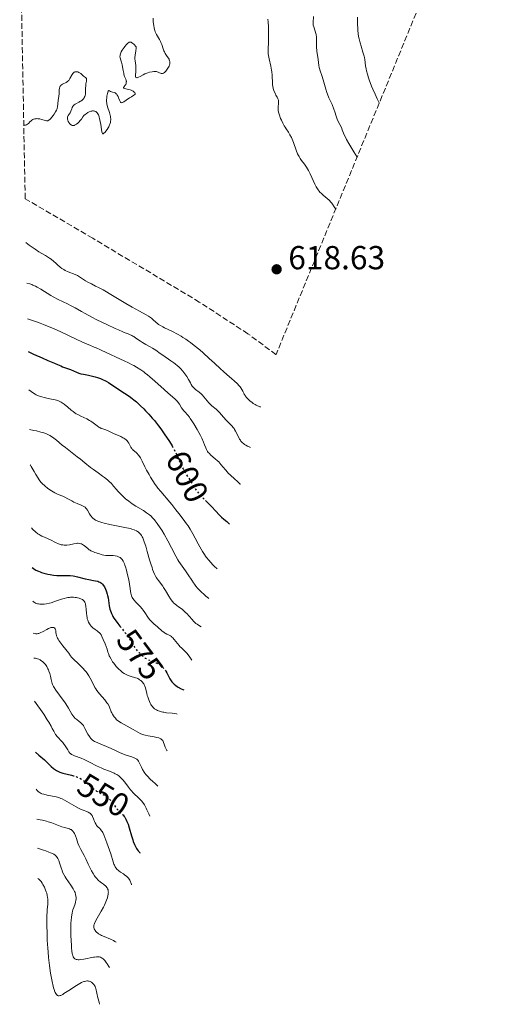
# Model space of a CAD drawing. Units: metres. Extents: x 632550 to 633095, y 4664909 to 4667230.
# Drawn here: x 632570 to 632718, y 4665863 to 4666159 of the extents above; entities that cross this region are included whole.
import ezdxf
from ezdxf.enums import TextEntityAlignment as Align

# ---------------------------------------------------------------- set-up
doc = ezdxf.new("R2010")
doc.units = ezdxf.units.M
doc.header["$MEASUREMENT"] = 0
doc.linetypes.add('DGN Style 3', pattern=[2.435891, 1.739922, -0.695969])
doc.linetypes.add('DGN Style 5', pattern=[1.217945, 0.521977, -0.695969])
for name, color, linetype, lineweight in [('Cota de curva de nivel directora', 7, 'Continuous', 0), ('Cota de punto acotado terreno', 7, 'Continuous', 0), ('Curva de nivel directora', 30, 'Continuous', 30), ('Curva de nivel directora no vista', 30, 'DGN Style 5', 30), ('Curva de nivel intermedia', 30, 'Continuous', 0), ('Punto acotado terreno (símbolo)', 7, 'Continuous', 0), ('Zona arbolada', 92, 'DGN Style 3', 0)]:
    doc.layers.add(name, color=color, linetype=linetype, lineweight=lineweight)
doc.styles.add('Style-Arial', font='arial.ttf')

# ---------------------------------------------------------------- blocks, each defined once
blk = doc.blocks.new('5PATER')
at = {"layer": 'Punto acotado terreno (símbolo)', "linetype": 'Continuous', "lineweight": 0}
h = blk.add_hatch(color=51, dxfattribs=at)
edge = h.paths.add_edge_path()
edge.add_ellipse((0, 0), major_axis=(-0.11, -0.111), ratio=0.999422, start_angle=0, end_angle=360)

msp = doc.modelspace()

# ---------------------------------------------------------------- linework, layer by layer
at = {"layer": 'Curva de nivel directora', "color": 30, "linetype": 'Continuous', "lineweight": 30, "flags": 128}
for points, elevation in [([(632572.05, 4666059.03), (632573.7, 4666058.25), (632576.27, 4666057.09), (632578.02, 4666056.34), (632580, 4666055.55), (632580.94, 4666055.14), (632581.94, 4666054.67), (632582.41, 4666054.46), (632584.8, 4666053.57), (632586.64, 4666052.8), (632587.3, 4666052.56), (632587.64, 4666052.46), (632587.99, 4666052.36), (632588.7, 4666052.21), (632590.25, 4666051.92), (632591.1, 4666051.74), (632592.3, 4666051.42), (632592.92, 4666051.23), (632593.83, 4666050.91), (632594.71, 4666050.54), (632595.13, 4666050.34), (632595.53, 4666050.14), (632596.29, 4666049.7), (632598.81, 4666048.04), (632601.13, 4666046.53), (632602.48, 4666045.59), (632603.43, 4666044.88), (632603.91, 4666044.49), (632604.66, 4666043.87), (632605.41, 4666043.2), (632605.91, 4666042.73), (632606.92, 4666041.74), (632607.43, 4666041.22), (632608.44, 4666040.13), (632609.43, 4666039), (632610.08, 4666038.23), (632611.34, 4666036.66), (632612.01, 4666035.76), (632613.28, 4666033.97), (632614.42, 4666032.23), (632615.11, 4666031.11), (632615.41, 4666030.6)], 600), ([(632625.44, 4666014.2), (632627.36, 4666012.25), (632628.47, 4666011.1), (632629.7, 4666009.8), (632630.31, 4666009.21), (632630.97, 4666008.62), (632631.88, 4666007.84), (632632.32, 4666007.43), (632632.66, 4666007.08)], 600), ([(632573.27, 4665994), (632573.67, 4665993.73), (632574.44, 4665993.27), (632575.2, 4665992.89), (632575.72, 4665992.68), (632576.07, 4665992.55), (632576.81, 4665992.32), (632578.03, 4665992.03), (632578.67, 4665991.9), (632579.68, 4665991.75), (632580.71, 4665991.65), (632581.23, 4665991.62), (632582.77, 4665991.6), (632584.1, 4665991.61), (632584.74, 4665991.59), (632585.67, 4665991.52), (632586.11, 4665991.46), (632586.96, 4665991.27), (632589.28, 4665990.61), (632590.37, 4665990.38), (632591.71, 4665990.16), (632592.32, 4665990.05), (632593.05, 4665989.87), (632593.38, 4665989.75), (632593.7, 4665989.6), (632593.85, 4665989.51), (632594.15, 4665989.3), (632594.29, 4665989.18), (632594.49, 4665988.97), (632594.68, 4665988.73), (632595.05, 4665988.17), (632595.38, 4665987.51), (632595.57, 4665987.03), (632595.69, 4665986.7), (632595.89, 4665986.03), (632595.99, 4665985.64), (632596.15, 4665984.86), (632596.51, 4665982.52), (632596.71, 4665981.51), (632596.86, 4665980.99), (632597.05, 4665980.45), (632597.16, 4665980.17), (632597.45, 4665979.59), (632597.62, 4665979.28), (632597.92, 4665978.8), (632598.26, 4665978.29), (632599.07, 4665977.21), (632599.73, 4665976.38)], 575), ([(632613.59, 4665962.76), (632613.68, 4665962.62), (632613.84, 4665962.34), (632614.75, 4665960.53), (632615.13, 4665959.92), (632615.35, 4665959.63), (632615.8, 4665959.12), (632616.07, 4665958.88), (632616.5, 4665958.53), (632616.99, 4665958.19), (632617.25, 4665958.03), (632618.14, 4665957.55), (632618.64, 4665957.32), (632618.92, 4665957.2)], 575), ([(632574.32, 4665938.41), (632575.35, 4665937.55), (632576.99, 4665936.12), (632577.83, 4665935.35), (632579.06, 4665934.19), (632579.74, 4665933.57), (632580.33, 4665933.11), (632580.62, 4665932.92), (632581.19, 4665932.62), (632581.6, 4665932.46), (632582.54, 4665932.17), (632583.84, 4665931.84), (632585.11, 4665931.53), (632585.4, 4665931.45)], 550), ([(632600.65, 4665919.55), (632601.01, 4665919.14), (632601.22, 4665918.85), (632601.53, 4665918.32), (632601.84, 4665917.64), (632602, 4665917.22), (632602.16, 4665916.74), (632602.49, 4665915.66), (632603.19, 4665913.26), (632603.55, 4665912.12), (632603.74, 4665911.61), (632604.11, 4665910.68), (632604.48, 4665909.9), (632604.72, 4665909.46), (632604.87, 4665909.21), (632605.16, 4665908.78), (632605.47, 4665908.42), (632605.62, 4665908.28), (632605.78, 4665908.18)], 550)]:
    msp.add_lwpolyline(points, dxfattribs=dict(at, elevation=elevation))
at = {"layer": 'Curva de nivel directora no vista', "color": 30, "linetype": 'DGN Style 5', "lineweight": 30, "flags": 128}
for points, elevation in [([(632615.41, 4666030.6), (632615.53, 4666030.38), (632616.28, 4666029.02), (632616.63, 4666028.31), (632617.25, 4666027.01), (632618.24, 4666024.73), (632618.73, 4666023.71), (632618.99, 4666023.22), (632619.54, 4666022.26), (632621.17, 4666019.72), (632621.61, 4666018.99), (632622.16, 4666018.06), (632622.47, 4666017.58), (632623.02, 4666016.83), (632623.36, 4666016.42), (632623.73, 4666015.98), (632624.59, 4666015.06), (632625.44, 4666014.2)], 600), ([(632599.73, 4665976.38), (632600.85, 4665974.97), (632601.66, 4665973.9), (632602.01, 4665973.4), (632602.62, 4665972.46), (632603.65, 4665970.76), (632604.18, 4665969.96), (632604.71, 4665969.25), (632605, 4665968.9), (632605.46, 4665968.4), (632606.19, 4665967.69), (632606.7, 4665967.26), (632606.96, 4665967.06), (632607.36, 4665966.78), (632607.76, 4665966.54), (632608.57, 4665966.13), (632609.34, 4665965.81), (632610.65, 4665965.34), (632611.34, 4665965.05), (632611.69, 4665964.84), (632611.9, 4665964.69), (632612.3, 4665964.33), (632612.75, 4665963.86), (632612.99, 4665963.59), (632613.34, 4665963.13), (632613.59, 4665962.76)], 575), ([(632585.4, 4665931.45), (632585.73, 4665931.36), (632586.6, 4665931.08), (632586.99, 4665930.94), (632587.68, 4665930.62), (632588.3, 4665930.26), (632588.69, 4665929.99), (632589.46, 4665929.38), (632591.36, 4665927.73), (632592.03, 4665927.21), (632592.36, 4665926.96), (632592.7, 4665926.74), (632593.35, 4665926.35), (632593.98, 4665926.03), (632594.73, 4665925.66), (632595.06, 4665925.5), (632595.6, 4665925.19), (632595.84, 4665925.02), (632596.18, 4665924.72), (632596.36, 4665924.55), (632596.73, 4665924.11), (632597.38, 4665923.25), (632598.35, 4665921.95), (632598.82, 4665921.36), (632599.47, 4665920.65), (632600.58, 4665919.62), (632600.65, 4665919.55)], 550)]:
    msp.add_lwpolyline(points, dxfattribs=dict(at, elevation=elevation))
at = {"layer": 'Curva de nivel intermedia', "color": 30, "linetype": 'Continuous', "lineweight": 0, "flags": 128}
for points, elevation in [([(632613.75, 4666143.69), (632614.17, 4666144.3), (632614.5, 4666144.91), (632614.64, 4666145.27), (632614.7, 4666145.5), (632614.75, 4666145.92), (632614.73, 4666146.33), (632614.68, 4666146.53), (632614.57, 4666146.84), (632614.5, 4666146.99), (632614.31, 4666147.32), (632613.94, 4666147.85), (632613.55, 4666148.39), (632613.36, 4666148.69), (632613.09, 4666149.2), (632612.97, 4666149.48), (632612.74, 4666150.09), (632612.31, 4666151.39), (632612.06, 4666152.03), (632611.92, 4666152.34), (632611.62, 4666152.94), (632610.75, 4666154.46), (632610.47, 4666155), (632610.36, 4666155.25), (632610.22, 4666155.65), (632610.04, 4666156.35), (632609.89, 4666157.13), (632609.83, 4666157.6), (632609.75, 4666158.39), (632609.71, 4666159.31)], 620), ([(632644.31, 4666158.25), (632644.24, 4666159)], 615), ([(632664.67, 4666101.88), (632664.56, 4666102.03), (632664.36, 4666102.31), (632663.49, 4666103.64), (632663.12, 4666104.11), (632662.91, 4666104.34), (632662.67, 4666104.58), (632662.12, 4666105.06), (632660.92, 4666106.05), (632660.35, 4666106.56), (632659.9, 4666107.02), (632659.69, 4666107.26), (632659.4, 4666107.64), (632658.98, 4666108.27), (632658.78, 4666108.62), (632658.38, 4666109.43), (632657.01, 4666112.49), (632656.48, 4666113.54), (632656.19, 4666114.03), (632655.89, 4666114.5), (632655.26, 4666115.37), (632654.41, 4666116.49), (632654.01, 4666117.07), (632653.63, 4666117.69), (632653.45, 4666118.01), (632653.2, 4666118.53), (632652.76, 4666119.63), (632651.98, 4666121.89), (632651.57, 4666122.93), (632651.36, 4666123.4), (632650.89, 4666124.26), (632650.41, 4666125.04), (632649.75, 4666126.04), (632649.42, 4666126.55), (632649.19, 4666126.95), (632648.74, 4666127.77), (632648.33, 4666128.6), (632648.09, 4666129.14), (632647.71, 4666130.13), (632647.6, 4666130.47), (632647.43, 4666131.07), (632647.34, 4666131.6), (632647.31, 4666131.93), (632647.32, 4666132.53), (632647.49, 4666133.8), (632647.49, 4666134.21), (632647.46, 4666134.43), (632647.41, 4666134.65), (632647.24, 4666135.09), (632647.02, 4666135.55), (632646.67, 4666136.2), (632646.5, 4666136.54), (632646.17, 4666137.25), (632646.03, 4666137.62), (632645.85, 4666138.22), (632645.72, 4666138.88), (632645.67, 4666139.22), (632645.64, 4666139.59), (632645.61, 4666140.37), (632645.57, 4666141.53), (632645.53, 4666142.17), (632645.42, 4666143.18), (632645.33, 4666143.73), (632645.11, 4666144.85), (632644.61, 4666147.1), (632644.43, 4666148.14), (632644.38, 4666148.62), (632644.34, 4666149.53), (632644.36, 4666150.43), (632644.43, 4666151.73), (632644.46, 4666152.48), (632644.47, 4666154.23), (632644.46, 4666155.2), (632644.4, 4666156.71), (632644.31, 4666158.25)], 615), ([(632671.09, 4666117.52), (632670.13, 4666119.1), (632668.59, 4666121.64), (632667.94, 4666122.8), (632667.67, 4666123.33), (632667.24, 4666124.26), (632666.63, 4666125.78), (632666.37, 4666126.42), (632665.93, 4666127.31), (632665.34, 4666128.43), (632665.09, 4666128.99), (632664.99, 4666129.27), (632664.81, 4666129.85), (632664.43, 4666131.18), (632664.15, 4666131.96), (632663.56, 4666133.33), (632662.64, 4666135.38), (632662.21, 4666136.43), (632662.02, 4666136.95), (632661.68, 4666137.96), (632660.86, 4666140.8), (632660.45, 4666142.05), (632659.96, 4666143.52), (632659.78, 4666144.17), (632659.71, 4666144.47), (632659.6, 4666145.06), (632659.38, 4666146.92), (632659.03, 4666149.41), (632658.91, 4666150.75), (632658.88, 4666152.04), (632658.86, 4666153.13), (632658.84, 4666153.65), (632658.75, 4666154.39), (632658.68, 4666154.75), (632658.49, 4666155.43), (632658.07, 4666156.69), (632657.93, 4666157.26), (632657.89, 4666157.54), (632657.87, 4666158.07), (632657.98, 4666159.82)], 610), ([(632677.78, 4666133.84), (632677.77, 4666133.86), (632677.46, 4666134.44), (632677.14, 4666135.08), (632676.5, 4666136.47), (632675.87, 4666137.94), (632675.47, 4666138.93), (632674.78, 4666140.79), (632674.57, 4666141.41), (632674.22, 4666142.53), (632673.96, 4666143.49), (632673.83, 4666144.06), (632673.64, 4666145.04), (632673.41, 4666146.89), (632673.29, 4666147.54), (632673.21, 4666147.89), (632672.86, 4666149.11), (632672.29, 4666150.95), (632672.01, 4666151.9), (632671.69, 4666153.15), (632671.57, 4666153.78), (632671.41, 4666154.72), (632671.31, 4666155.67), (632671.28, 4666156.15), (632671.24, 4666157.62), (632671.26, 4666159.62)], 605), ([(632600, 4666133.92), (632600.21, 4666133.88), (632600.38, 4666133.93), (632600.52, 4666133.99), (632600.84, 4666134.18), (632601.55, 4666134.65), (632602.64, 4666135.39), (632603.16, 4666135.71), (632603.94, 4666136.17), (632604.18, 4666136.35), (632604.28, 4666136.46), (632604.32, 4666136.62), (632604.3, 4666136.72), (632604.2, 4666136.93), (632604.05, 4666137.09), (632603.74, 4666137.34), (632603.32, 4666137.56), (632603.08, 4666137.66), (632602.81, 4666137.75), (632602.24, 4666137.9), (632601.22, 4666138.13), (632600.9, 4666138.25), (632600.81, 4666138.31), (632600.77, 4666138.45), (632600.87, 4666138.62), (632601.11, 4666138.9), (632601.24, 4666139.06), (632601.47, 4666139.42), (632601.55, 4666139.62), (632601.63, 4666139.94), (632601.65, 4666140.27), (632601.63, 4666140.43), (632601.59, 4666140.6), (632601.46, 4666140.95), (632601.1, 4666141.84), (632600.92, 4666142.45), (632600.84, 4666142.82), (632600.69, 4666143.63), (632600.4, 4666145.34), (632600.23, 4666146.09), (632600.03, 4666146.7), (632599.79, 4666147.39), (632599.73, 4666147.73), (632599.74, 4666148.08), (632599.77, 4666148.28), (632599.85, 4666148.59), (632599.99, 4666148.94), (632600.11, 4666149.19), (632600.41, 4666149.72), (632600.94, 4666150.51), (632601.2, 4666150.84), (632601.7, 4666151.44), (632602.06, 4666151.79), (632602.37, 4666152.03), (632602.52, 4666152.11), (632602.74, 4666152.16), (632602.94, 4666152.14), (632603.05, 4666152.11), (632603.22, 4666152.03), (632603.6, 4666151.76), (632603.9, 4666151.49), (632604.64, 4666150.71), (632604.61, 4666150.31), (632604.51, 4666149.55), (632604.29, 4666148.16), (632604.24, 4666147.49), (632604.24, 4666147.15), (632604.3, 4666146.47), (632604.47, 4666145.09), (632604.52, 4666144.38), (632604.52, 4666144.03), (632604.48, 4666143.34), (632604.39, 4666142.17), (632604.4, 4666141.76), (632604.44, 4666141.61), (632604.57, 4666141.44), (632604.76, 4666141.39), (632604.92, 4666141.41), (632605.3, 4666141.56), (632605.79, 4666141.83), (632606.66, 4666142.29), (632607.23, 4666142.56), (632608.15, 4666142.91), (632608.65, 4666143.06), (632609.41, 4666143.24), (632609.9, 4666143.3), (632610.13, 4666143.31), (632610.45, 4666143.3), (632610.75, 4666143.25), (632610.93, 4666143.2), (632611.27, 4666143.08), (632611.58, 4666142.94), (632611.95, 4666142.77), (632612.12, 4666142.71), (632612.38, 4666142.68), (632612.51, 4666142.69), (632612.71, 4666142.75), (632612.85, 4666142.82), (632613.12, 4666143.01), (632613.51, 4666143.39), (632613.75, 4666143.69)], 620), ([(632570.77, 4666127.23), (632571.01, 4666127.15), (632571.16, 4666127.13), (632571.26, 4666127.14), (632571.47, 4666127.2), (632571.62, 4666127.27), (632571.91, 4666127.46), (632572.19, 4666127.69), (632572.71, 4666128.2), (632572.88, 4666128.36), (632573.2, 4666128.62), (632573.5, 4666128.81), (632573.69, 4666128.9), (632574.07, 4666129.02), (632574.48, 4666129.1), (632574.69, 4666129.11), (632575.03, 4666129.1), (632575.56, 4666129.03), (632576.13, 4666128.87), (632576.87, 4666128.62), (632577.22, 4666128.51), (632577.63, 4666128.43), (632577.82, 4666128.43), (632578.02, 4666128.47), (632578.12, 4666128.51), (632578.33, 4666128.63), (632578.45, 4666128.71), (632578.62, 4666128.86), (632578.81, 4666129.05), (632579.22, 4666129.51), (632579.63, 4666130.05), (632579.88, 4666130.42), (632580.33, 4666131.11), (632580.66, 4666131.7), (632580.79, 4666132.03), (632580.86, 4666132.23), (632580.94, 4666132.66), (632581.13, 4666134.53), (632581.35, 4666135.83), (632581.42, 4666136.58), (632581.44, 4666137.75), (632581.51, 4666138.32), (632581.61, 4666138.67), (632581.68, 4666138.83), (632581.82, 4666139.04), (632582, 4666139.21), (632582.14, 4666139.31), (632582.46, 4666139.49), (632582.82, 4666139.66), (632583.32, 4666139.88), (632583.57, 4666140.01), (632583.92, 4666140.24), (632584.08, 4666140.38), (632584.3, 4666140.62), (632584.44, 4666140.8), (632584.68, 4666141.18), (632585.31, 4666142.37), (632585.52, 4666142.69), (632585.63, 4666142.83), (632585.8, 4666142.99), (632585.93, 4666143.08), (632586.18, 4666143.19), (632586.32, 4666143.22), (632586.59, 4666143.23), (632586.86, 4666143.2), (632587.04, 4666143.15), (632587.38, 4666143), (632587.56, 4666142.9), (632587.9, 4666142.67), (632588.79, 4666141.91), (632589.31, 4666141.5), (632589.51, 4666141.3), (632589.61, 4666141.14), (632589.68, 4666140.92), (632589.7, 4666140.77), (632589.66, 4666140.41), (632589.49, 4666139.54), (632589.42, 4666139.04), (632589.39, 4666138.22), (632589.38, 4666137.08), (632589.32, 4666136.52), (632589.21, 4666136.05), (632589.13, 4666135.82), (632588.99, 4666135.49), (632588.8, 4666135.19), (632588.7, 4666135.05), (632588.46, 4666134.78), (632588.32, 4666134.66), (632588.1, 4666134.49), (632587.87, 4666134.33), (632587.34, 4666134.06), (632586.62, 4666133.71), (632586.28, 4666133.51), (632585.98, 4666133.28), (632585.84, 4666133.15), (632585.65, 4666132.93), (632585.54, 4666132.77), (632585.35, 4666132.43), (632585.19, 4666132.07), (632584.91, 4666131.35), (632584.7, 4666130.87)], 620), ([(632584.7, 4666130.87), (632584.47, 4666130.48), (632584.17, 4666130.04), (632584.05, 4666129.83), (632583.96, 4666129.6), (632583.93, 4666129.48), (632583.92, 4666129.29), (632583.93, 4666129.08), (632583.96, 4666128.92), (632584.04, 4666128.61), (632584.17, 4666128.28), (632584.39, 4666127.87), (632584.52, 4666127.68), (632584.72, 4666127.43), (632584.83, 4666127.33), (632584.99, 4666127.2), (632585.1, 4666127.13), (632585.32, 4666127.04), (632585.44, 4666127.02), (632585.67, 4666127.02), (632585.91, 4666127.07), (632586.08, 4666127.13), (632586.42, 4666127.31), (632586.63, 4666127.45), (632587.03, 4666127.79), (632587.43, 4666128.18), (632587.68, 4666128.45), (632588.11, 4666128.99), (632588.59, 4666129.7), (632588.88, 4666130.04), (632589.27, 4666130.4), (632589.52, 4666130.59), (632590.09, 4666130.95), (632590.41, 4666131.11), (632590.92, 4666131.31), (632591.27, 4666131.4), (632591.45, 4666131.43), (632591.71, 4666131.44), (632592.05, 4666131.39), (632592.21, 4666131.34), (632592.45, 4666131.23), (632592.67, 4666131.07), (632592.77, 4666130.96), (632592.87, 4666130.85), (632593.05, 4666130.58), (632593.22, 4666130.26), (632593.32, 4666130.03), (632593.49, 4666129.52), (632593.61, 4666129.11), (632593.81, 4666128.25), (632593.96, 4666127.38), (632594.18, 4666125.87), (632594.29, 4666125.12), (632594.35, 4666124.87), (632594.42, 4666124.65), (632594.49, 4666124.56), (632594.64, 4666124.55), (632594.83, 4666124.69), (632595.23, 4666125.08), (632595.46, 4666125.34), (632595.83, 4666125.81), (632596.19, 4666126.35), (632596.35, 4666126.65), (632596.6, 4666127.2), (632596.7, 4666127.48), (632596.83, 4666127.93), (632596.91, 4666128.4), (632596.93, 4666128.64), (632596.94, 4666129.13), (632596.92, 4666129.38), (632596.87, 4666129.77), (632596.79, 4666130.17), (632596.55, 4666130.98), (632595.99, 4666132.65), (632595.85, 4666133.21), (632595.79, 4666133.49), (632595.74, 4666133.9), (632595.72, 4666134.17), (632595.71, 4666134.71), (632595.75, 4666135.45), (632595.82, 4666135.91), (632595.96, 4666136.66), (632596.14, 4666137.35), (632596.23, 4666137.51), (632596.36, 4666137.58), (632596.54, 4666137.49), (632596.91, 4666137.26), (632597.18, 4666137.15), (632597.51, 4666137.06), (632598, 4666136.93), (632598.25, 4666136.83), (632598.49, 4666136.69), (632598.61, 4666136.6), (632598.77, 4666136.43), (632598.92, 4666136.22), (632599.17, 4666135.73), (632599.32, 4666135.37), (632599.57, 4666134.67), (632599.74, 4666134.25), (632599.85, 4666134.06), (632600, 4666133.92)], 620), ([(632571.43, 4666091.81), (632572.41, 4666091.07), (632573.03, 4666090.61), (632574.23, 4666089.79), (632575.35, 4666089.07), (632577.31, 4666087.88), (632578.49, 4666087.14), (632578.99, 4666086.8), (632579.8, 4666086.16), (632580.45, 4666085.59), (632581.15, 4666084.91), (632581.48, 4666084.61), (632581.74, 4666084.4), (632582.27, 4666084.01), (632582.84, 4666083.66), (632583.24, 4666083.45), (632584.1, 4666083.05), (632586.2, 4666082.19), (632586.9, 4666081.87), (632587.23, 4666081.69), (632587.55, 4666081.51), (632588.16, 4666081.12), (632589.37, 4666080.3), (632590.02, 4666079.91), (632591.13, 4666079.35), (632592.41, 4666078.73), (632593.22, 4666078.33), (632594.68, 4666077.54), (632597.46, 4666075.92), (632601.53, 4666073.48), (632603.38, 4666072.4), (632605.56, 4666071.19), (632607.58, 4666070.11), (632608.32, 4666069.67), (632608.65, 4666069.45), (632609.23, 4666069.02), (632609.72, 4666068.59), (632610.56, 4666067.81), (632611.08, 4666067.37), (632611.37, 4666067.15), (632611.92, 4666066.81), (632612.64, 4666066.42), (632613.1, 4666066.2), (632615.53, 4666065.03), (632617.04, 4666064.24), (632618.12, 4666063.62), (632618.67, 4666063.28), (632619.52, 4666062.74), (632620.38, 4666062.14), (632620.95, 4666061.73), (632622.09, 4666060.85), (632623.75, 4666059.5), (632624.79, 4666058.61), (632626.62, 4666056.97), (632628.21, 4666055.49), (632629.94, 4666053.86), (632630.87, 4666053.03), (632631.93, 4666052.13), (632633.43, 4666050.84), (632634.15, 4666050.2), (632635.12, 4666049.26), (632635.53, 4666048.81), (632635.88, 4666048.39), (632636.07, 4666048.12), (632636.41, 4666047.61), (632636.68, 4666047.12), (632637, 4666046.5), (632637.16, 4666046.21), (632637.42, 4666045.77), (632637.56, 4666045.55), (632637.81, 4666045.22), (632638, 4666045), (632638.4, 4666044.58), (632638.85, 4666044.17), (632639.51, 4666043.65), (632639.86, 4666043.41), (632640.4, 4666043.08), (632640.68, 4666042.92), (632641.1, 4666042.71), (632641.96, 4666042.33), (632641.99, 4666042.32)], 615), ([(632571.66, 4666079.58), (632572.57, 4666079.35), (632573.16, 4666079.15), (632573.54, 4666079), (632574.29, 4666078.67), (632574.84, 4666078.4), (632575.9, 4666077.81), (632578.92, 4666075.93), (632579.65, 4666075.5), (632581.08, 4666074.73), (632582.44, 4666074.05), (632584.09, 4666073.26), (632584.82, 4666072.9), (632586.24, 4666072.13), (632588.1, 4666071.06), (632589.22, 4666070.44), (632591.28, 4666069.36), (632592.8, 4666068.59), (632595.8, 4666067.12), (632598.24, 4666065.98), (632599.25, 4666065.53), (632600.54, 4666064.98), (632601.29, 4666064.69), (632602.2, 4666064.34), (632602.63, 4666064.16), (632603.26, 4666063.86), (632603.57, 4666063.69), (632603.89, 4666063.5), (632604.54, 4666063.08), (632605.86, 4666062.17), (632606.53, 4666061.74), (632607.53, 4666061.16), (632608.85, 4666060.45), (632609.5, 4666060.07), (632610.49, 4666059.42), (632611.87, 4666058.43), (632612.61, 4666057.91), (632615.07, 4666056.24), (632615.91, 4666055.62), (632616.33, 4666055.29), (632617.05, 4666054.69), (632617.4, 4666054.37), (632617.91, 4666053.88), (632618.63, 4666053.11), (632619.27, 4666052.3), (632619.56, 4666051.89), (632619.83, 4666051.47), (632620.32, 4666050.63), (632620.91, 4666049.56), (632621.2, 4666049.07), (632621.5, 4666048.61), (632621.66, 4666048.41), (632621.92, 4666048.12), (632622.46, 4666047.62), (632623.61, 4666046.75), (632624.16, 4666046.27), (632624.43, 4666046), (632624.93, 4666045.41), (632625.93, 4666044.15), (632626.46, 4666043.54), (632626.75, 4666043.26), (632627.35, 4666042.73), (632628.65, 4666041.65), (632629.32, 4666041.04), (632629.66, 4666040.7), (632630.33, 4666039.97), (632631.6, 4666038.51), (632632.16, 4666037.87), (632632.9, 4666037.12), (632633.45, 4666036.57), (632633.7, 4666036.3), (632634.06, 4666035.85), (632634.23, 4666035.59), (632634.55, 4666035.03), (632635.38, 4666033.32), (632635.75, 4666032.67), (632635.99, 4666032.31), (632636.15, 4666032.09), (632636.53, 4666031.69), (632636.97, 4666031.28), (632637.23, 4666031.09), (632637.64, 4666030.81), (632638.09, 4666030.56), (632638.34, 4666030.44), (632638.59, 4666030.34), (632639.02, 4666030.19)], 610), ([(632571.87, 4666068.91), (632574.27, 4666068.09), (632575.75, 4666067.55), (632576.69, 4666067.19), (632578.45, 4666066.49), (632579.67, 4666065.97), (632581.89, 4666064.99), (632583.81, 4666064.07), (632586.9, 4666062.55), (632587.83, 4666062.11), (632589.38, 4666061.41), (632590.61, 4666060.9), (632591.93, 4666060.38), (632592.53, 4666060.14), (632593.88, 4666059.53), (632595.78, 4666058.61), (632596.83, 4666058.11), (632598.56, 4666057.33), (632601.02, 4666056.22), (632602.27, 4666055.62), (632603.36, 4666055.06), (632603.9, 4666054.77), (632604.73, 4666054.29), (632605.99, 4666053.49), (632606.86, 4666052.87), (632607.31, 4666052.54), (632608, 4666051.99), (632608.72, 4666051.4), (632610.2, 4666050.13), (632613.01, 4666047.56), (632614.19, 4666046.5), (632615.51, 4666045.37), (632616.33, 4666044.69), (632616.66, 4666044.4), (632617.07, 4666043.97), (632617.26, 4666043.73), (632617.61, 4666043.21), (632618.29, 4666042.09), (632618.66, 4666041.56), (632618.85, 4666041.31), (632619.25, 4666040.83), (632620.15, 4666039.83), (632620.64, 4666039.23), (632620.89, 4666038.89), (632621.4, 4666038.13), (632621.92, 4666037.3), (632622.95, 4666035.52), (632623.92, 4666033.76), (632624.35, 4666032.91), (632624.91, 4666031.7), (632625.2, 4666030.94), (632625.57, 4666030.01), (632625.77, 4666029.57), (632625.99, 4666029.16), (632626.11, 4666028.96), (632626.32, 4666028.67), (632626.55, 4666028.4), (632627.1, 4666027.87), (632628.39, 4666026.78), (632629.09, 4666026.14), (632629.44, 4666025.78), (632630.13, 4666025), (632631.45, 4666023.42), (632632.06, 4666022.72), (632632.34, 4666022.42), (632632.89, 4666021.9), (632634.35, 4666020.66), (632635.03, 4666020.02), (632635.92, 4666019.14), (632635.97, 4666019.1)], 605), ([(632572.27, 4666047.45), (632572.95, 4666046.95), (632573.37, 4666046.66), (632574.15, 4666046.19), (632574.51, 4666045.99), (632575.17, 4666045.69), (632575.79, 4666045.46), (632576.17, 4666045.34), (632576.92, 4666045.15), (632578.12, 4666044.91), (632579.61, 4666044.62), (632580.27, 4666044.47), (632581.07, 4666044.24), (632581.44, 4666044.09), (632582.01, 4666043.8), (632582.61, 4666043.42), (632582.93, 4666043.18), (632584, 4666042.29), (632585.08, 4666041.38), (632585.65, 4666040.93), (632586.24, 4666040.51), (632586.55, 4666040.31), (632587.01, 4666040.04), (632587.93, 4666039.55), (632589.74, 4666038.72), (632590.56, 4666038.29), (632590.93, 4666038.06), (632591.63, 4666037.58), (632592.83, 4666036.66), (632593.36, 4666036.29), (632593.62, 4666036.14), (632594.11, 4666035.9), (632594.59, 4666035.72), (632595.2, 4666035.53), (632595.5, 4666035.42), (632596.17, 4666035.15), (632597.79, 4666034.4), (632599.95, 4666033.43), (632600.62, 4666033.09), (632600.91, 4666032.92), (632601.17, 4666032.75), (632601.6, 4666032.42), (632601.93, 4666032.1), (632602.11, 4666031.87), (632602.4, 4666031.4), (632603.01, 4666030.26), (632603.23, 4666029.9), (632603.34, 4666029.74), (632603.47, 4666029.59), (632603.74, 4666029.33), (632604.6, 4666028.63), (632604.96, 4666028.28), (632605.14, 4666028.08), (632605.41, 4666027.72), (632605.86, 4666027), (632606.38, 4666026.02), (632607.23, 4666024.34), (632607.73, 4666023.37), (632608.5, 4666021.97), (632608.92, 4666021.25), (632609.6, 4666020.14), (632610.35, 4666019.03), (632610.74, 4666018.48), (632611.15, 4666017.94), (632612, 4666016.87), (632614.74, 4666013.68), (632615.36, 4666012.94), (632616.59, 4666011.43), (632617.48, 4666010.29), (632618.74, 4666008.62), (632619.75, 4666007.2), (632620.21, 4666006.52), (632620.84, 4666005.54), (632621.67, 4666004.15), (632622.36, 4666002.85), (632623.23, 4666001.13), (632623.73, 4666000.22), (632624.52, 4665998.89), (632624.97, 4665998.2), (632625.71, 4665997.15), (632626.53, 4665996.11), (632626.96, 4665995.6), (632627.77, 4665994.73), (632628.2, 4665994.32), (632628.86, 4665993.72), (632628.96, 4665993.64)], 595), ([(632572.49, 4666035.52), (632573.83, 4666035.27), (632574.61, 4666035.11), (632575.93, 4666034.8), (632576.49, 4666034.64), (632577.43, 4666034.32), (632578.2, 4666033.99), (632578.63, 4666033.76), (632579.41, 4666033.26), (632579.83, 4666032.96), (632580.66, 4666032.31), (632582.37, 4666030.87), (632583.3, 4666030.1), (632584.8, 4666028.92), (632586.84, 4666027.37), (632587.81, 4666026.62), (632589.14, 4666025.54), (632590.83, 4666024.16), (632591.72, 4666023.49), (632593.17, 4666022.48), (632594.49, 4666021.56), (632595.12, 4666021.1), (632596.01, 4666020.38), (632596.41, 4666020.02), (632597.14, 4666019.28), (632597.81, 4666018.52), (632598.68, 4666017.5), (632599.12, 4666016.99), (632600.07, 4666015.97), (632600.59, 4666015.46), (632601.44, 4666014.71), (632602.38, 4666013.96), (632602.89, 4666013.6), (632603.42, 4666013.23), (632604.54, 4666012.51), (632606.77, 4666011.14), (632607.76, 4666010.49), (632608.61, 4666009.86), (632608.98, 4666009.55), (632609.66, 4666008.89), (632610.09, 4666008.41), (632610.37, 4666008.07), (632610.93, 4666007.32), (632611.85, 4666005.99), (632612.33, 4666005.23), (632613.06, 4666004.02), (632614.16, 4666002.05), (632615.23, 4665999.99), (632616.55, 4665997.42), (632617.15, 4665996.34), (632617.43, 4665995.88), (632617.96, 4665995.09), (632618.98, 4665993.76), (632619.49, 4665993.07), (632620.29, 4665991.87), (632621.36, 4665990.17), (632621.87, 4665989.4), (632622.12, 4665989.05), (632622.59, 4665988.42), (632623.07, 4665987.84), (632623.41, 4665987.47), (632624.16, 4665986.71), (632625.06, 4665985.87), (632625.56, 4665985.43), (632626.35, 4665984.78), (632626.49, 4665984.68)], 590), ([(632572.69, 4666024.91), (632572.76, 4666024.83), (632573.01, 4666024.4), (632573.87, 4666022.87), (632574.37, 4666021.99), (632575.06, 4666020.91), (632575.41, 4666020.42), (632575.95, 4666019.72), (632576.54, 4666019.08), (632576.86, 4666018.77), (632577.18, 4666018.47), (632577.88, 4666017.91), (632578.61, 4666017.39), (632579.11, 4666017.07), (632580.1, 4666016.52), (632581.16, 4666016.03), (632582.49, 4666015.49), (632583.12, 4666015.21), (632584.01, 4666014.73), (632585.19, 4666014.06), (632585.82, 4666013.73), (632586.82, 4666013.29), (632588.09, 4666012.76), (632588.62, 4666012.52), (632588.84, 4666012.4), (632589.21, 4666012.16), (632589.5, 4666011.9), (632589.66, 4666011.72), (632589.94, 4666011.31), (632590.6, 4666010.13), (632590.89, 4666009.7), (632591.05, 4666009.48), (632591.38, 4666009.08), (632591.58, 4666008.89), (632591.94, 4666008.6), (632592.4, 4666008.32), (632592.66, 4666008.18), (632593.29, 4666007.9), (632593.66, 4666007.76), (632594.28, 4666007.56), (632595, 4666007.37), (632596.64, 4666007), (632600.17, 4666006.31), (632601.73, 4666006), (632602.87, 4666005.74), (632603.34, 4666005.61), (632603.96, 4666005.41), (632604.23, 4666005.3), (632604.71, 4666005.07), (632605.02, 4666004.89), (632605.21, 4666004.75), (632605.55, 4666004.46), (632605.83, 4666004.15), (632605.96, 4666003.98), (632606.16, 4666003.7), (632606.43, 4666003.22), (632606.57, 4666002.95), (632606.84, 4666002.32), (632607.05, 4666001.77), (632607.47, 4666000.45), (632607.94, 4665998.82), (632608.63, 4665996.38), (632608.99, 4665995.16), (632609.37, 4665993.99), (632609.56, 4665993.44), (632609.86, 4665992.68), (632610.16, 4665992.01), (632610.36, 4665991.61), (632610.76, 4665990.89), (632610.97, 4665990.57), (632611.38, 4665989.99), (632612.19, 4665988.94), (632612.59, 4665988.41), (632612.88, 4665987.99), (632613.44, 4665987.11), (632614.48, 4665985.37), (632614.94, 4665984.62), (632615.15, 4665984.3), (632615.55, 4665983.76), (632615.95, 4665983.32), (632616.22, 4665983.06), (632616.81, 4665982.58), (632617.33, 4665982.22), (632618.1, 4665981.68), (632618.51, 4665981.36), (632619.15, 4665980.81), (632619.49, 4665980.49), (632619.82, 4665980.15), (632620.51, 4665979.39), (632621.43, 4665978.34), (632621.9, 4665977.85), (632622.37, 4665977.4), (632622.61, 4665977.2), (632622.96, 4665976.93), (632623.65, 4665976.5), (632624.16, 4665976.21)], 585), ([(632573.05, 4666005.92), (632573.49, 4666005.47), (632574.28, 4666004.74), (632574.97, 4666004.19), (632575.39, 4666003.91), (632575.66, 4666003.75), (632576.16, 4666003.48), (632576.99, 4666003.11), (632578.16, 4666002.61), (632578.83, 4666002.31), (632580.37, 4666001.54), (632581.21, 4666001.18), (632581.78, 4666000.98), (632582.07, 4666000.9), (632582.49, 4666000.81), (632582.91, 4666000.76), (632583.19, 4666000.75), (632583.73, 4666000.76), (632584.49, 4666000.86), (632585.8, 4666001.15), (632586.52, 4666001.29), (632586.91, 4666001.32), (632587.14, 4666001.32), (632587.56, 4666001.28), (632587.95, 4666001.19), (632588.15, 4666001.12), (632588.45, 4666000.97), (632588.76, 4666000.77), (632588.92, 4666000.65), (632590.01, 4665999.7), (632590.46, 4665999.37), (632590.71, 4665999.22), (632590.97, 4665999.07), (632591.54, 4665998.82), (632592.14, 4665998.59), (632593.31, 4665998.21), (632594.35, 4665997.89), (632594.88, 4665997.76), (632595.48, 4665997.67), (632595.82, 4665997.65), (632596.59, 4665997.63), (632597.71, 4665997.6), (632598.29, 4665997.53), (632598.85, 4665997.41), (632599.11, 4665997.33), (632599.5, 4665997.17), (632599.78, 4665997), (632599.92, 4665996.9), (632600.12, 4665996.72), (632600.41, 4665996.4), (632600.68, 4665995.98), (632600.82, 4665995.72), (632601.09, 4665995.13), (632601.22, 4665994.78), (632601.42, 4665994.18), (632601.69, 4665993.24), (632601.82, 4665992.71), (632602.03, 4665991.82), (632602.36, 4665990.27), (632602.76, 4665987.69), (632602.92, 4665986.77), (632603.02, 4665986.28), (632603.22, 4665985.52), (632603.41, 4665984.99), (632603.55, 4665984.73), (632603.66, 4665984.57), (632603.89, 4665984.29), (632604.64, 4665983.51), (632605.44, 4665982.71), (632605.85, 4665982.27), (632606.44, 4665981.59), (632606.71, 4665981.23), (632607.21, 4665980.49), (632608.14, 4665979.05), (632608.62, 4665978.4), (632608.87, 4665978.1), (632609.39, 4665977.55), (632609.93, 4665977.05), (632610.99, 4665976.15), (632612.42, 4665974.89), (632612.89, 4665974.54), (632613.12, 4665974.39), (632613.37, 4665974.25), (632613.87, 4665974), (632614.56, 4665973.67), (632614.89, 4665973.47), (632615.22, 4665973.24), (632615.38, 4665973.11), (632615.62, 4665972.88), (632616.07, 4665972.36), (632617, 4665971.15), (632617.51, 4665970.55), (632617.78, 4665970.26), (632618.35, 4665969.72), (632619.47, 4665968.69), (632619.96, 4665968.16), (632620.18, 4665967.88), (632620.58, 4665967.3), (632621.14, 4665966.46), (632621.38, 4665966.13)], 580), ([(632573.46, 4665983.92), (632573.7, 4665983.71), (632573.85, 4665983.6), (632574.16, 4665983.4), (632574.31, 4665983.33), (632574.62, 4665983.2), (632574.94, 4665983.12), (632575.16, 4665983.08), (632575.62, 4665983.03), (632576.41, 4665983.01), (632576.86, 4665983.03), (632577.62, 4665983.13), (632578.49, 4665983.31), (632578.97, 4665983.44), (632580.6, 4665983.96), (632582.16, 4665984.48), (632582.93, 4665984.71), (632583.67, 4665984.89), (632584.02, 4665984.96), (632584.52, 4665985.04), (632584.84, 4665985.07), (632585.44, 4665985.09), (632585.71, 4665985.08), (632586.23, 4665985.03), (632586.69, 4665984.96), (632586.97, 4665984.9), (632587.46, 4665984.76), (632588.11, 4665984.52), (632588.43, 4665984.35), (632588.61, 4665984.22), (632588.72, 4665984.13), (632588.9, 4665983.94), (632589.12, 4665983.59), (632589.21, 4665983.38), (632589.32, 4665983.02), (632589.45, 4665982.34), (632589.55, 4665981.47), (632589.66, 4665980.22), (632589.72, 4665979.62), (632589.82, 4665978.93), (632589.89, 4665978.61), (632590.01, 4665978.18), (632590.26, 4665977.56), (632590.55, 4665977.04), (632590.73, 4665976.78), (632591.03, 4665976.4), (632591.39, 4665976.04), (632591.6, 4665975.86), (632592.28, 4665975.37), (632592.91, 4665974.93), (632593.2, 4665974.7), (632593.6, 4665974.34), (632593.76, 4665974.15), (632594.04, 4665973.74), (632594.27, 4665973.3), (632594.66, 4665972.4), (632595.31, 4665971.02), (632595.61, 4665970.26), (632595.86, 4665969.41), (632596.09, 4665968.59), (632596.23, 4665968.16), (632596.5, 4665967.48), (632596.66, 4665967.13), (632597.05, 4665966.41), (632597.51, 4665965.68), (632597.85, 4665965.2), (632598.34, 4665964.58), (632598.6, 4665964.27), (632599.13, 4665963.69), (632599.41, 4665963.41), (632599.84, 4665963.02), (632600.52, 4665962.48), (632601, 4665962.17), (632601.24, 4665962.03), (632601.62, 4665961.83), (632602.01, 4665961.66), (632602.81, 4665961.37), (632604.38, 4665960.87), (632604.86, 4665960.68), (632605.09, 4665960.58), (632605.41, 4665960.4), (632605.61, 4665960.27), (632605.99, 4665960), (632606.16, 4665959.85), (632606.47, 4665959.54), (632606.74, 4665959.22), (632606.89, 4665959), (632607.15, 4665958.55), (632607.26, 4665958.31), (632607.42, 4665957.81), (632607.78, 4665956.16), (632607.95, 4665955.51), (632608.09, 4665955.06), (632608.41, 4665954.16), (632608.8, 4665953.25), (632609.05, 4665952.76), (632609.19, 4665952.54), (632609.47, 4665952.16), (632609.67, 4665951.94), (632609.82, 4665951.8), (632610.14, 4665951.54)], 570), ([(632573.64, 4665974.3), (632574.15, 4665974.15), (632574.39, 4665974.11), (632574.69, 4665974.09), (632574.83, 4665974.1), (632575.12, 4665974.14), (632575.32, 4665974.19), (632575.75, 4665974.36), (632576.56, 4665974.78), (632577.7, 4665975.42), (632578.24, 4665975.69), (632578.48, 4665975.79), (632578.92, 4665975.93), (632579.3, 4665976), (632579.51, 4665976), (632579.64, 4665975.99), (632579.86, 4665975.94), (632580.05, 4665975.83), (632580.23, 4665975.57), (632580.29, 4665975.41), (632580.38, 4665974.98), (632580.45, 4665974.4), (632580.51, 4665974.06), (632580.67, 4665973.47), (632580.84, 4665973.04), (632580.94, 4665972.81), (632581.13, 4665972.44), (632581.37, 4665972.06), (632581.93, 4665971.26), (632582.57, 4665970.44), (632583.42, 4665969.38), (632583.81, 4665968.9), (632584.3, 4665968.24), (632584.87, 4665967.45), (632585.18, 4665967.06), (632585.71, 4665966.45), (632586.03, 4665966.12), (632586.8, 4665965.39), (632587.98, 4665964.3), (632588.58, 4665963.7), (632589.16, 4665963.08), (632589.44, 4665962.76), (632589.82, 4665962.27), (632590.16, 4665961.77), (632590.37, 4665961.43), (632590.75, 4665960.74), (632591.81, 4665958.62), (632592.21, 4665957.91), (632592.42, 4665957.56), (632592.77, 4665957.04), (632593.55, 4665956.03), (632595.13, 4665954.17), (632595.78, 4665953.35), (632596.04, 4665952.97), (632596.43, 4665952.28), (632596.71, 4665951.67), (632596.99, 4665950.93), (632597.12, 4665950.58), (632597.24, 4665950.33), (632597.5, 4665949.85), (632597.78, 4665949.4), (632597.97, 4665949.13), (632598.35, 4665948.64), (632598.72, 4665948.23), (632598.92, 4665948.04), (632599.29, 4665947.76), (632600.05, 4665947.27), (632603.69, 4665945.29), (632605.11, 4665944.47), (632605.78, 4665944.12), (632606.5, 4665943.82), (632606.9, 4665943.69), (632607.32, 4665943.58), (632608.23, 4665943.37), (632610.06, 4665943.04), (632610.86, 4665942.88), (632611.43, 4665942.73), (632611.67, 4665942.64), (632611.99, 4665942.49), (632612.25, 4665942.31), (632612.36, 4665942.21), (632612.52, 4665942.04), (632612.61, 4665941.92), (632612.77, 4665941.63), (632612.87, 4665941.39), (632613.06, 4665940.83), (632613.35, 4665940.01), (632613.53, 4665939.6), (632613.75, 4665939.19), (632613.88, 4665938.99), (632613.97, 4665938.88)], 565), ([(632573.78, 4665966.78), (632574.12, 4665966.75), (632574.33, 4665966.72), (632574.74, 4665966.63), (632574.94, 4665966.57), (632575.32, 4665966.42), (632575.68, 4665966.23), (632575.92, 4665966.09), (632576.36, 4665965.75), (632576.79, 4665965.36), (632576.99, 4665965.15), (632577.29, 4665964.8), (632577.69, 4665964.22), (632578.05, 4665963.57), (632578.2, 4665963.22), (632578.35, 4665962.86), (632578.59, 4665962.1), (632578.78, 4665961.33), (632579, 4665960.36), (632579.1, 4665959.92), (632579.32, 4665959.17), (632579.46, 4665958.81), (632579.76, 4665958.24), (632579.95, 4665957.91), (632580.46, 4665957.13), (632581.56, 4665955.61), (632583.23, 4665953.28), (632583.95, 4665952.19), (632584.25, 4665951.7), (632584.75, 4665950.82), (632585.27, 4665949.86), (632585.52, 4665949.45), (632585.79, 4665949.1), (632585.93, 4665948.94), (632586.17, 4665948.71), (632586.7, 4665948.29), (632587.48, 4665947.72), (632587.87, 4665947.39), (632588.26, 4665947.01), (632588.44, 4665946.8), (632588.71, 4665946.44), (632588.87, 4665946.18), (632589.2, 4665945.62), (632590.09, 4665943.9), (632590.53, 4665943.15), (632590.75, 4665942.83), (632590.9, 4665942.64), (632591.21, 4665942.31), (632591.37, 4665942.17), (632591.72, 4665941.9), (632592.11, 4665941.67), (632592.39, 4665941.52), (632593.03, 4665941.22), (632597.05, 4665939.54), (632598.18, 4665939.01), (632599.57, 4665938.36), (632600.33, 4665938.05), (632601.62, 4665937.6), (632603.33, 4665937.02), (632604.03, 4665936.75), (632604.56, 4665936.47), (632604.77, 4665936.33), (632604.89, 4665936.23), (632605.11, 4665936.02), (632605.29, 4665935.77), (632605.4, 4665935.59), (632605.61, 4665935.17), (632606.18, 4665933.91), (632606.54, 4665933.2), (632606.98, 4665932.47), (632607.23, 4665932.11), (632607.5, 4665931.77), (632608.1, 4665931.1), (632608.76, 4665930.45), (632609.7, 4665929.57), (632610.18, 4665929.12), (632610.83, 4665928.49), (632611.12, 4665928.18)], 560), ([(632574.03, 4665953.82), (632576.78, 4665949.85), (632577.86, 4665948.22), (632578.35, 4665947.44), (632578.98, 4665946.32), (632579.34, 4665945.61), (632579.78, 4665944.74), (632580, 4665944.35), (632580.33, 4665943.8), (632580.52, 4665943.54), (632580.71, 4665943.29), (632581.13, 4665942.83), (632582.05, 4665941.88), (632582.52, 4665941.33), (632582.75, 4665941.03), (632583.19, 4665940.39), (632584, 4665939.13), (632584.35, 4665938.6), (632584.67, 4665938.19), (632584.83, 4665938.03), (632585.16, 4665937.76), (632585.4, 4665937.61), (632586.01, 4665937.35), (632588.07, 4665936.61), (632588.92, 4665936.27), (632589.36, 4665936.07), (632590.75, 4665935.37), (632592.64, 4665934.37), (632593.57, 4665933.91), (632594.02, 4665933.7), (632594.9, 4665933.34), (632596.55, 4665932.72), (632597.32, 4665932.42), (632597.97, 4665932.13), (632598.28, 4665931.98), (632598.74, 4665931.72), (632599.39, 4665931.29), (632599.81, 4665930.95), (632600.02, 4665930.77), (632600.32, 4665930.47), (632600.61, 4665930.14), (632601.18, 4665929.42), (632602.29, 4665927.89), (632602.86, 4665927.16), (632603.15, 4665926.83), (632603.74, 4665926.21), (632605.49, 4665924.55), (632605.98, 4665924.05), (632606.21, 4665923.78), (632606.56, 4665923.34), (632607.08, 4665922.58), (632607.6, 4665921.65), (632607.86, 4665921.11), (632608.4, 4665919.87), (632608.71, 4665919.17)], 555), ([(632610.14, 4665951.54), (632610.51, 4665951.3), (632610.71, 4665951.19), (632611.04, 4665951.02), (632611.6, 4665950.8), (632612.24, 4665950.61), (632612.6, 4665950.53), (632612.97, 4665950.46), (632613.77, 4665950.34), (632615.41, 4665950.16), (632616.18, 4665950.06), (632616.79, 4665949.96), (632616.92, 4665949.93)], 570), ([(632574.53, 4665927.34), (632574.85, 4665926.93), (632575, 4665926.76), (632575.23, 4665926.53), (632575.38, 4665926.4), (632575.69, 4665926.19), (632576.02, 4665926.03), (632576.25, 4665925.94), (632576.78, 4665925.78), (632577.85, 4665925.55), (632579.41, 4665925.26), (632580.13, 4665925.12), (632580.96, 4665924.92), (632581.35, 4665924.8), (632581.95, 4665924.56), (632582.28, 4665924.41), (632583.04, 4665924.02), (632584.44, 4665923.23), (632586.51, 4665922.05), (632587.45, 4665921.54), (632587.87, 4665921.34), (632588.6, 4665921), (632589.71, 4665920.56), (632590.14, 4665920.39), (632590.61, 4665920.14), (632590.81, 4665919.99), (632591.08, 4665919.71), (632591.32, 4665919.36), (632591.43, 4665919.14), (632591.75, 4665918.36), (632592.06, 4665917.58), (632592.24, 4665917.2), (632592.54, 4665916.66), (632592.71, 4665916.43), (632593.1, 4665916), (632593.65, 4665915.44), (632593.93, 4665915.13), (632594.21, 4665914.78), (632594.34, 4665914.58), (632594.53, 4665914.27), (632594.88, 4665913.55), (632595.21, 4665912.75), (632595.8, 4665911.13), (632596.59, 4665908.94), (632596.95, 4665907.83), (632597.65, 4665905.44), (632597.9, 4665904.72), (632598.03, 4665904.4), (632598.17, 4665904.11), (632598.27, 4665903.93), (632598.49, 4665903.6), (632598.87, 4665903.18), (632599.16, 4665902.91), (632599.37, 4665902.74), (632599.87, 4665902.39), (632600.74, 4665901.81), (632601.21, 4665901.48), (632601.67, 4665901.12), (632601.89, 4665900.92), (632602.29, 4665900.49), (632602.48, 4665900.26), (632602.72, 4665899.89), (632602.91, 4665899.48), (632603.02, 4665899.2), (632603.18, 4665898.59), (632603.19, 4665898.5)], 545), ([(632574.7, 4665918.27), (632575.72, 4665918.1), (632576.36, 4665917.97), (632577.57, 4665917.67), (632578.13, 4665917.5), (632579.17, 4665917.16), (632581.73, 4665916.2), (632582.24, 4665916.03), (632583.14, 4665915.75), (632584.1, 4665915.49), (632584.49, 4665915.36), (632584.83, 4665915.22), (632584.99, 4665915.14), (632585.2, 4665915), (632585.34, 4665914.9), (632585.58, 4665914.68), (632585.88, 4665914.28), (632586.06, 4665913.98), (632586.17, 4665913.77), (632586.36, 4665913.3), (632586.65, 4665912.44), (632587.09, 4665911.1), (632587.39, 4665910.35), (632587.97, 4665909.13), (632588.93, 4665907.31), (632589.44, 4665906.32), (632590.2, 4665904.77), (632591.17, 4665902.79), (632591.63, 4665901.94), (632592.06, 4665901.23), (632592.28, 4665900.93), (632592.72, 4665900.39), (632593.04, 4665900.06), (632593.26, 4665899.86), (632593.75, 4665899.47), (632594.16, 4665899.18), (632594.73, 4665898.77), (632595.01, 4665898.55), (632595.4, 4665898.19), (632595.58, 4665898), (632595.79, 4665897.72), (632595.88, 4665897.58), (632596, 4665897.35), (632596.14, 4665896.98), (632596.21, 4665896.57), (632596.23, 4665896.28), (632596.22, 4665896.08), (632596.18, 4665895.66), (632596.12, 4665895.33), (632595.95, 4665894.64), (632595.7, 4665893.91), (632595.49, 4665893.41), (632595.02, 4665892.38), (632594.72, 4665891.79), (632594.09, 4665890.62), (632592.86, 4665888.46), (632592.38, 4665887.58), (632592.06, 4665886.89), (632591.95, 4665886.6), (632591.9, 4665886.43), (632591.84, 4665886.12), (632591.84, 4665885.84), (632591.86, 4665885.66), (632591.98, 4665885.32), (632592.16, 4665884.97), (632592.28, 4665884.78), (632592.5, 4665884.51), (632592.77, 4665884.23), (632592.93, 4665884.09), (632593.28, 4665883.82), (632593.49, 4665883.69), (632593.82, 4665883.5), (632594.18, 4665883.32), (632595.01, 4665882.96), (632596.85, 4665882.2), (632597.78, 4665881.74), (632598.22, 4665881.48), (632598.59, 4665881.24)], 540), ([(632574.86, 4665909.57), (632576.68, 4665908.99), (632577.42, 4665908.74), (632578.35, 4665908.41), (632578.86, 4665908.2), (632579.65, 4665907.83), (632579.86, 4665907.71), (632580.2, 4665907.48), (632580.47, 4665907.26), (632580.61, 4665907.1), (632580.85, 4665906.78), (632581.02, 4665906.48), (632581.32, 4665905.82), (632581.56, 4665905.11), (632581.98, 4665903.68), (632582.28, 4665902.81), (632582.47, 4665902.37), (632582.81, 4665901.68), (632583.27, 4665900.9), (632583.55, 4665900.46), (632584.96, 4665898.4), (632585.65, 4665897.28), (632586.04, 4665896.54), (632586.2, 4665896.18), (632586.38, 4665895.65), (632586.49, 4665895.15), (632586.53, 4665894.83), (632586.54, 4665894.63), (632586.52, 4665894.22), (632586.49, 4665893.93), (632586.37, 4665893.36), (632586.2, 4665892.81), (632585.8, 4665891.72), (632585.55, 4665890.97), (632585.45, 4665890.58), (632585.3, 4665889.96), (632585.13, 4665888.93), (632585, 4665887.73), (632584.96, 4665887.05), (632584.94, 4665886.32), (632584.92, 4665884.73), (632584.95, 4665883.08), (632584.99, 4665882.01), (632585.09, 4665880.12), (632585.13, 4665879.54), (632585.24, 4665878.58), (632585.35, 4665877.85), (632585.45, 4665877.47), (632585.51, 4665877.25), (632585.66, 4665876.88), (632585.84, 4665876.56), (632585.95, 4665876.43), (632586.14, 4665876.26), (632586.39, 4665876.13), (632586.54, 4665876.08), (632586.89, 4665876.02), (632587.1, 4665876), (632587.46, 4665876.01), (632587.86, 4665876.04), (632588.81, 4665876.18), (632591.73, 4665876.75), (632592.1, 4665876.81), (632592.71, 4665876.88), (632593.17, 4665876.88), (632593.42, 4665876.86), (632593.84, 4665876.75), (632594.21, 4665876.58), (632594.4, 4665876.46), (632594.68, 4665876.24), (632594.99, 4665875.95), (632595.15, 4665875.77), (632595.62, 4665875.16), (632595.89, 4665874.76), (632596.35, 4665874), (632596.55, 4665873.62)], 535), ([(632575.03, 4665900.44), (632575.19, 4665900.33), (632575.49, 4665900.07), (632575.77, 4665899.77), (632575.96, 4665899.55), (632576.31, 4665899.07), (632576.55, 4665898.68), (632576.99, 4665897.84), (632577.35, 4665896.97), (632577.55, 4665896.39), (632577.67, 4665896), (632577.84, 4665895.28), (632577.94, 4665894.71), (632577.98, 4665894.36), (632578.02, 4665893.68), (632577.98, 4665892.66), (632577.84, 4665891.15), (632577.78, 4665890.24), (632577.75, 4665889.47), (632577.72, 4665887.74), (632577.73, 4665885.83), (632577.77, 4665884.51), (632577.86, 4665881.91), (632578, 4665879.5), (632578.09, 4665878.36), (632578.24, 4665876.7), (632578.53, 4665874.22), (632578.85, 4665871.99), (632579.02, 4665870.91), (632579.3, 4665869.39), (632579.59, 4665868.08), (632579.73, 4665867.52), (632579.87, 4665867.04), (632580.14, 4665866.3), (632580.23, 4665866.11), (632580.41, 4665865.79), (632580.58, 4665865.56), (632580.69, 4665865.44), (632580.91, 4665865.27), (632581.13, 4665865.16), (632581.26, 4665865.13), (632581.47, 4665865.13), (632581.73, 4665865.2), (632581.89, 4665865.26), (632582.48, 4665865.55), (632582.87, 4665865.78), (632584.36, 4665866.74), (632586.65, 4665868.23), (632587.67, 4665868.86), (632588.11, 4665869.09), (632588.38, 4665869.22), (632588.85, 4665869.42), (632589.05, 4665869.49), (632589.42, 4665869.59), (632589.74, 4665869.63), (632589.93, 4665869.63), (632590.28, 4665869.58), (632590.46, 4665869.53), (632590.8, 4665869.39), (632591.12, 4665869.22), (632591.32, 4665869.08), (632591.67, 4665868.78), (632591.96, 4665868.45), (632592.09, 4665868.26), (632592.26, 4665867.94), (632592.4, 4665867.57), (632592.46, 4665867.37), (632593.08, 4665864.48), (632593.42, 4665863.19), (632593.6, 4665862.58)], 530)]:
    msp.add_lwpolyline(points, dxfattribs=dict(at, elevation=elevation))
at = {"layer": 'Zona arbolada', "color": 92, "linetype": 'DGN Style 3', "lineweight": 0}
for points in [[(632717.53, 4666230.67, 0), (632646.7, 4666058.1, 620.01), (632646.69, 4666058.09, 620.01), (632638.25, 4666064.37, 620.25), (632623.61, 4666073.92, 620.6), (632591.51, 4666093.11, 621.29), (632571.19, 4666105, 621.21), (632569.54, 4666192.53, 620.77)], [(632646.69, 4666058.09, 620.01), (632638.25, 4666064.37, 620.25), (632623.61, 4666073.92, 620.6), (632591.51, 4666093.11, 621.29), (632571.19, 4666105, 621.21)]]:
    msp.add_polyline3d(points, dxfattribs=at)

# ---------------------------------------------------------------- block references
at = {"layer": 'Punto acotado terreno (símbolo)', "color": 7, "linetype": 'Continuous', "lineweight": 0, "xscale": 10, "yscale": 10, "zscale": 10}
msp.add_blockref('5PATER', (632646.89, 4666083.77, 618.63), dxfattribs=at)

# ---------------------------------------------------------------- texts
at = {"layer": 'Cota de curva de nivel directora', "color": 7, "linetype": 'Continuous', "lineweight": 0, "style": 'Style-Arial'}
for s, rotation, p in [('600', 297.951, (632619.96, 4666021.41, 600)), ('575', 306.7406, (632605.77, 4665967.83, 575)), ('550', 329.0362, (632594.74, 4665925.51, 550))]:
    msp.add_text(s, height=7, rotation=rotation, dxfattribs=at).set_placement(p, align=Align.MIDDLE_CENTER)
at = {"layer": 'Cota de punto acotado terreno', "color": 7, "linetype": 'Continuous', "lineweight": 0, "style": 'Style-Arial'}
msp.add_text('618.63', height=7, dxfattribs=at).set_placement((632650.39, 4666083.77, 618.63))

doc.saveas('drawing.dxf')
